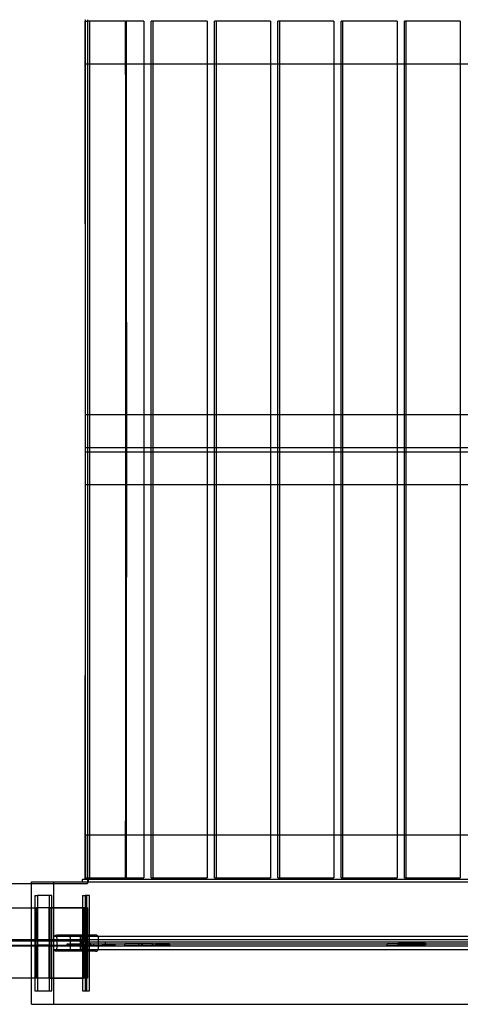
# Model space of a CAD drawing. Units: millimetres. Extents: x 59309 to 82894, y -8624 to 6437.
# Drawn here: x 64587 to 66231, y -2069 to 1605 of the extents above; entities that cross this region are included whole.
import ezdxf

# ---------------------------------------------------------------- set-up
doc = ezdxf.new("R2010")
doc.units = ezdxf.units.MM
doc.header["$LTSCALE"] = 500
doc.layers.add('Make2D', color=7, linetype='Continuous', true_color=0x000000)

msp = doc.modelspace()

# ---------------------------------------------------------------- linework, layer by layer
at = {"layer": 'Make2D', "color": 18, "lineweight": -3, "true_color": 0x000000}
for p, q in [((64832.763, 1599.587), (64830.693, 1599.59)), ((64832.763, 1599.587), (64841.131, 1599.587)), ((64840.678, 1604.606), (64840.678, -1602.072)), ((64841.134, -1597.054), (64841.134, 1599.587)), ((65050.857, 1599.587), (64841.134, 1599.587)), ((64848.199, 1599.587), (64848.199, -1597.054)), ((64982.65, 1599.59), (64984.72, 1599.587)), ((65050.857, 1599.587), (65050.857, -1597.054)), ((65077.322, -1597.054), (65077.322, 1599.587)), ((65286.843, 1599.587), (65077.322, 1599.587)), ((65084.15, 1599.587), (65084.15, -1597.054)), ((65286.843, 1599.587), (65286.843, -1597.054)), ((65313.553, -1597.054), (65313.553, 1599.587)), ((65522.871, 1599.587), (65313.553, 1599.587)), ((65320.143, 1599.587), (65320.143, -1597.054)), ((65522.871, 1599.587), (65522.871, -1597.054)), ((65549.826, -1597.054), (65549.826, 1599.587)), ((65758.939, 1599.587), (65549.826, 1599.587)), ((65556.177, 1599.587), (65556.177, -1597.054)), ((65758.939, 1599.587), (65758.939, -1597.054)), ((65786.138, -1597.054), (65786.138, 1599.587)), ((65995.046, 1599.587), (65786.138, 1599.587)), ((65792.252, 1599.587), (65792.252, -1597.054)), ((65995.046, 1599.587), (65995.046, -1597.054)), ((66022.489, -1597.054), (66022.489, 1599.587)), ((66231.19, 1599.587), (66022.489, 1599.587)), ((66028.365, 1599.587), (66028.365, -1597.054)), ((66231.19, 1599.587), (66231.19, -1597.054)), ((65050.859, 1439.155), (64831.774, 1439.155)), ((65077.324, 1439.155), (65050.859, 1439.155)), ((65286.848, 1439.155), (65077.324, 1439.155)), ((65313.553, 1439.155), (65286.848, 1439.155)), ((65522.874, 1439.155), (65313.553, 1439.155)), ((65549.826, 1439.155), (65522.874, 1439.155)), ((65758.939, 1439.155), (65549.826, 1439.155)), ((65786.138, 1439.155), (65758.944, 1439.155)), ((65995.049, 1439.155), (65786.138, 1439.155)), ((66022.49, 1439.155), (65995.049, 1439.155)), ((66231.194, 1439.155), (66022.49, 1439.155)), ((66258.882, 1439.155), (66231.194, 1439.155)), ((64833.287, 131.145), (65050.861, 131.145)), ((64833.287, 127.014), (64833.287, 131.145)), ((64833.287, -127.023), (64833.287, 127.014)), ((65050.861, 131.145), (65077.325, 131.145)), ((65077.325, 131.145), (65286.844, 131.145)), ((65286.844, 131.145), (65313.555, 131.145)), ((65313.555, 131.145), (65522.871, 131.145)), ((65522.871, 131.145), (65549.827, 131.145)), ((65549.827, 131.145), (65758.939, 131.145)), ((65758.939, 131.145), (65786.142, 131.145)), ((65786.142, 131.145), (65995.05, 131.145)), ((65995.05, 131.145), (66022.492, 131.145)), ((66022.492, 131.145), (66231.191, 131.145)), ((66231.191, 131.145), (66258.879, 131.145)), ((68492.265, 7.865), (64833.287, 7.865)), ((64833.287, -7.873), (68492.265, -7.873)), ((64833.287, -131.153), (64833.287, -127.023)), ((65050.861, -131.153), (64833.287, -131.153)), ((65077.326, -131.153), (65050.861, -131.153)), ((65286.844, -131.153), (65077.326, -131.153)), ((65313.555, -131.153), (65286.844, -131.153)), ((65522.871, -131.153), (65313.555, -131.153)), ((65549.827, -131.153), (65522.871, -131.153)), ((65758.94, -131.153), (65549.827, -131.153)), ((65786.142, -131.153), (65758.94, -131.153)), ((65995.051, -131.153), (65786.142, -131.153)), ((66022.493, -131.153), (65995.051, -131.153)), ((66231.192, -131.153), (66022.493, -131.153)), ((66258.879, -131.153), (66231.192, -131.153)), ((64831.774, -1436.622), (65050.857, -1436.622)), ((65050.857, -1436.622), (65077.322, -1436.622)), ((65077.328, -1436.622), (65286.846, -1436.622)), ((65286.846, -1436.622), (65313.555, -1436.622)), ((65313.555, -1436.622), (65522.871, -1436.622)), ((65522.871, -1436.622), (65549.826, -1436.622)), ((65549.829, -1436.622), (65758.942, -1436.622)), ((65758.942, -1436.622), (65786.138, -1436.622)), ((65786.138, -1436.622), (65995.047, -1436.622)), ((65995.047, -1436.622), (66022.493, -1436.622)), ((66022.493, -1436.622), (66231.192, -1436.622)), ((66231.192, -1436.622), (66258.88, -1436.622)), ((64631.233, -1826.887), (64631.233, -1611.633)), ((64631.233, -1611.633), (69446.265, -1611.633)), ((64714.091, -1820.987), (64714.091, -1611.633)), ((64822.286, -1602.072), (66652.839, -1602.072)), ((64830.693, -1597.057), (64832.763, -1597.054)), ((64830.899, -1602.072), (64830.941, -1602.062)), ((64832.763, -1597.054), (64841.136, -1597.054)), ((64840.678, -1602.072), (64840.678, -1617.587)), ((64841.134, -1597.054), (65050.857, -1597.054)), ((65077.322, -1597.054), (65286.843, -1597.054)), ((65313.553, -1597.054), (65522.871, -1597.054)), ((65549.826, -1597.054), (65758.939, -1597.054)), ((65786.138, -1597.054), (65995.046, -1597.054)), ((66022.489, -1597.054), (66231.19, -1597.054)), ((63420.491, -1617.587), (64631.234, -1617.587)), ((64631.234, -1617.587), (64840.678, -1617.587)), ((64644.222, -1662.433), (64653.401, -1662.433)), ((64644.222, -1662.433), (64644.222, -2018.033)), ((64707.614, -1662.433), (64653.401, -1662.433)), ((64653.401, -1662.433), (64653.401, -2018.033)), ((64698.434, -2018.033), (64698.434, -1662.433)), ((64707.614, -2018.033), (64707.614, -1662.433)), ((64821.828, -1662.433), (64831.324, -1662.433)), ((64821.828, -1662.433), (64821.828, -2018.033)), ((64847.208, -1662.433), (64831.324, -1662.433)), ((64831.324, -1662.433), (64831.324, -2018.033)), ((64837.712, -2018.033), (64837.712, -1662.433)), ((64847.208, -2018.033), (64847.208, -1662.433)), ((64282.375, -1709.084), (64631.233, -1709.084)), ((64631.233, -1709.084), (64649.249, -1709.084)), ((64649.249, -1709.084), (64650.461, -1709.084)), ((64697.715, -1709.084), (64650.461, -1709.084)), ((64697.715, -1709.084), (64698.927, -1709.084)), ((64698.927, -1709.084), (64825.716, -1709.084)), ((64698.927, -1709.084), (64825.716, -1709.084)), ((64825.716, -1709.084), (64698.927, -1709.084)), ((64825.721, -1709.084), (64698.927, -1709.084)), ((64825.721, -1709.084), (64826.076, -1709.084)), ((64826.076, -1709.084), (64839.925, -1709.084)), ((64839.921, -1709.084), (64826.076, -1709.084)), ((64839.921, -1709.084), (64840.276, -1709.084)), ((62646.131, -1826.89), (71385.049, -1826.89)), ((64285.596, -1832.365), (64652.47, -1832.365)), ((64631.233, -1852.29), (64631.233, -1826.887)), ((64652.47, -1832.365), (64695.706, -1832.365)), ((64695.706, -1832.365), (64826.665, -1832.365)), ((64826.669, -1832.365), (64695.706, -1832.365)), ((64716.21, -1814.833), (79553.699, -1814.833)), ((64725.604, -1809.439), (64763.981, -1809.439)), ((64763.981, -1809.439), (64869.528, -1809.439)), ((64826.665, -1832.365), (64839.333, -1832.365)), ((71385.043, -1852.29), (62646.133, -1852.29)), ((64285.596, -1848.102), (64652.47, -1848.102)), ((64631.233, -2068.833), (64631.233, -1852.29)), ((64695.706, -1848.102), (64652.47, -1848.102)), ((64695.706, -1848.102), (64826.663, -1848.102)), ((64695.706, -1848.102), (64826.665, -1848.102)), ((64714.091, -2068.833), (64714.091, -1859.478)), ((79553.7, -1865.633), (64716.209, -1865.633)), ((64763.981, -1871.028), (64725.604, -1871.028)), ((64869.528, -1871.028), (64763.981, -1871.028)), ((64764.172, -1843.408), (64815.898, -1843.408)), ((64764.172, -1849.758), (64764.172, -1843.408)), ((64764.172, -1849.758), (64896.338, -1849.758)), ((64775.937, -1843.408), (64775.937, -1849.758)), ((64810.445, -1849.758), (64810.445, -1843.408)), ((64815.893, -1837.058), (64815.893, -1843.408)), ((67189.54, -1837.058), (64815.893, -1837.058)), ((64815.893, -1843.408), (64979.69, -1843.408)), ((64822.21, -1843.408), (64822.21, -1849.758)), ((64839.333, -1848.102), (64826.665, -1848.102)), ((64850.337, -1840.233), (64850.337, -1846.583)), ((64853.793, -1849.758), (64853.793, -1843.408)), ((64862.921, -1843.408), (64862.921, -1849.758)), ((64896.338, -1843.408), (64942.61, -1843.408)), ((64896.338, -1843.408), (64896.338, -1849.758)), ((64896.338, -1849.758), (64942.61, -1849.758)), ((64942.61, -1849.758), (64896.338, -1849.758)), ((64900.066, -1849.758), (64900.066, -1843.408)), ((64906.343, -1837.058), (64906.343, -1843.408)), ((64909.194, -1843.408), (64909.194, -1849.758)), ((64942.61, -1843.408), (64942.61, -1849.758)), ((64979.693, -1849.758), (64979.693, -1843.408)), ((65081.015, -1843.408), (64979.693, -1843.408)), ((65081.015, -1849.758), (64979.693, -1849.758)), ((65032.362, -1849.758), (65032.362, -1843.408)), ((65041.49, -1843.408), (65041.49, -1849.758)), ((65044.573, -1849.758), (65044.573, -1843.408)), ((65045.439, -1849.758), (65045.439, -1843.408)), ((65081.878, -1843.408), (65081.015, -1843.408)), ((65081.015, -1843.408), (65081.015, -1849.758)), ((65081.878, -1849.758), (65081.015, -1849.758)), ((65081.878, -1843.408), (65146.759, -1843.408)), ((65084.949, -1843.408), (65081.878, -1843.408)), ((65081.878, -1843.408), (65958.852, -1843.408)), ((65081.878, -1843.408), (65081.878, -1849.758)), ((65081.878, -1849.758), (65146.759, -1849.758)), ((65084.953, -1849.758), (65081.878, -1849.758)), ((65084.951, -1849.758), (65084.951, -1843.408)), ((65089.858, -1843.408), (65089.177, -1843.408)), ((65094.079, -1843.408), (65094.079, -1849.758)), ((65146.759, -1843.408), (65094.079, -1843.408)), ((65146.759, -1849.758), (65094.079, -1849.758)), ((65146.759, -1843.408), (65146.759, -1849.758)), ((65958.85, -1849.758), (65958.85, -1843.408)), ((66060.241, -1843.408), (65958.85, -1843.408)), ((66060.241, -1849.758), (65958.85, -1849.758)), ((65999.859, -1840.233), (66101.9, -1840.233)), ((65999.859, -1846.583), (65999.859, -1840.233)), ((65999.859, -1846.583), (66101.9, -1846.583)), ((66000.508, -1846.583), (66000.508, -1840.233)), ((66010.689, -1849.758), (66010.689, -1843.408)), ((66019.817, -1843.408), (66019.817, -1849.758)), ((66040.943, -1846.583), (66040.943, -1840.233)), ((66050.071, -1840.233), (66050.071, -1846.583)), ((66060.892, -1843.408), (66060.241, -1843.408)), ((66060.241, -1843.408), (66060.241, -1849.758)), ((66060.892, -1849.758), (66060.241, -1849.758)), ((66060.892, -1843.408), (66944.895, -1843.408)), ((66060.892, -1843.408), (66060.892, -1849.758)), ((66101.9, -1840.233), (66101.9, -1846.583)), ((64631.234, -1971.383), (64282.375, -1971.383)), ((64649.249, -1971.383), (64631.234, -1971.383)), ((64650.461, -1971.383), (64649.249, -1971.383)), ((64697.715, -1971.383), (64650.461, -1971.383)), ((64698.927, -1971.383), (64697.715, -1971.383)), ((64698.927, -1971.383), (64825.717, -1971.383)), ((64825.717, -1971.383), (64698.927, -1971.383)), ((64825.717, -1971.383), (64698.927, -1971.383)), ((64825.721, -1971.383), (64698.927, -1971.383)), ((64826.076, -1971.383), (64825.721, -1971.383)), ((64839.926, -1971.383), (64826.076, -1971.383)), ((64839.921, -1971.383), (64826.076, -1971.383)), ((64840.276, -1971.383), (64839.921, -1971.383)), ((64644.222, -2018.033), (64653.401, -2018.033)), ((64653.401, -2018.033), (64707.614, -2018.033)), ((64821.828, -2018.033), (64831.324, -2018.033)), ((64831.324, -2018.033), (64847.208, -2018.033)), ((64631.233, -2068.833), (69446.265, -2068.833))]:
    msp.add_line(p, q, dxfattribs=at)
for points in [[(64830.899, 1604.606), (64830.903, 1604.605), (64830.906, 1604.605), (64830.91, 1604.605), (64830.913, 1604.604), (64830.917, 1604.604), (64830.921, 1604.603), (64830.924, 1604.602), (64830.928, 1604.601), (64830.931, 1604.599), (64830.935, 1604.598), (64830.939, 1604.596), (64830.942, 1604.594), (64830.946, 1604.592), (64830.95, 1604.59), (64830.953, 1604.588), (64830.957, 1604.585), (64830.961, 1604.583), (64830.964, 1604.58), (64830.968, 1604.577), (64830.972, 1604.574), (64830.975, 1604.57), (64830.979, 1604.567), (64830.983, 1604.563), (64830.986, 1604.559), (64830.99, 1604.555), (64830.994, 1604.551), (64830.997, 1604.546), (64831.001, 1604.542), (64831.005, 1604.537), (64831.009, 1604.532), (64831.016, 1604.522), (64831.023, 1604.511), (64831.031, 1604.499), (64831.038, 1604.486), (64831.046, 1604.473), (64831.053, 1604.459), (64831.061, 1604.444), (64831.068, 1604.428), (64831.076, 1604.412), (64831.091, 1604.377), (64831.106, 1604.339), (64831.121, 1604.297), (64831.135, 1604.253), (64831.15, 1604.206), (64831.165, 1604.155), (64831.194, 1604.045), (64831.222, 1603.922), (64831.25, 1603.787), (64831.277, 1603.641), (64831.304, 1603.483), (64831.353, 1603.136), (64831.397, 1602.75), (64831.436, 1602.333), (64831.496, 1601.434), (64831.53, 1600.5), (64831.541, 1599.587), (64831.541, 1442.155, 0.07675014), (64831.774, 1439.155)], [(64832.53, 1439.155, 0.07675014), (64832.763, 1442.155), (64832.763, 1599.587), (64832.774, 1600.499), (64832.808, 1601.431), (64832.867, 1602.329), (64832.906, 1602.746), (64832.951, 1603.131), (64833, 1603.479), (64833.026, 1603.637), (64833.053, 1603.783), (64833.081, 1603.918), (64833.109, 1604.041), (64833.138, 1604.152), (64833.153, 1604.202), (64833.168, 1604.25), (64833.182, 1604.294), (64833.197, 1604.336), (64833.212, 1604.374), (64833.227, 1604.409), (64833.235, 1604.426), (64833.242, 1604.441), (64833.25, 1604.456), (64833.257, 1604.471), (64833.265, 1604.484), (64833.272, 1604.497), (64833.279, 1604.509), (64833.287, 1604.52), (64833.294, 1604.53), (64833.302, 1604.54), (64833.305, 1604.545), (64833.309, 1604.549), (64833.313, 1604.554), (64833.317, 1604.558), (64833.32, 1604.562), (64833.324, 1604.565), (64833.328, 1604.569), (64833.331, 1604.572), (64833.335, 1604.576), (64833.339, 1604.579), (64833.342, 1604.582), (64833.346, 1604.584), (64833.35, 1604.587), (64833.353, 1604.589), (64833.357, 1604.591), (64833.36, 1604.594), (64833.364, 1604.595), (64833.368, 1604.597), (64833.371, 1604.599), (64833.375, 1604.6), (64833.379, 1604.601), (64833.382, 1604.602), (64833.386, 1604.603), (64833.389, 1604.604), (64833.393, 1604.605), (64833.396, 1604.605), (64833.4, 1604.605), (64833.404, 1604.606)], [(64830.941, -1602.062), (64830.944, -1602.06), (64830.948, -1602.058), (64830.951, -1602.056), (64830.955, -1602.054), (64830.958, -1602.051), (64830.962, -1602.049), (64830.965, -1602.046), (64830.969, -1602.043), (64830.972, -1602.04), (64830.976, -1602.037), (64830.979, -1602.033), (64830.983, -1602.03), (64830.986, -1602.026), (64830.99, -1602.022), (64830.993, -1602.018), (64830.997, -1602.014), (64831.001, -1602.01), (64831.004, -1602.005), (64831.011, -1601.995), (64831.018, -1601.985), (64831.025, -1601.974), (64831.033, -1601.963), (64831.04, -1601.951), (64831.047, -1601.938), (64831.054, -1601.924), (64831.061, -1601.91), (64831.068, -1601.895), (64831.083, -1601.863), (64831.097, -1601.829), (64831.111, -1601.791), (64831.125, -1601.751), (64831.139, -1601.708), (64831.153, -1601.662), (64831.167, -1601.613), (64831.195, -1601.507), (64831.222, -1601.389), (64831.249, -1601.261), (64831.275, -1601.122), (64831.324, -1600.813), (64831.37, -1600.467), (64831.41, -1600.088), (64831.446, -1599.682), (64831.5, -1598.817), (64831.531, -1597.925), (64831.541, -1597.054), (64831.541, -1439.622, -0.07675014), (64831.774, -1436.622)], [(64832.53, -1436.622, -0.07675014), (64832.763, -1439.622), (64832.763, -1597.054), (64832.774, -1597.967), (64832.808, -1598.901), (64832.868, -1599.8), (64832.907, -1600.217), (64832.951, -1600.603), (64833, -1600.95), (64833.027, -1601.108), (64833.054, -1601.254), (64833.082, -1601.389), (64833.11, -1601.512), (64833.139, -1601.622), (64833.154, -1601.673), (64833.169, -1601.72), (64833.184, -1601.764), (64833.198, -1601.806), (64833.213, -1601.844), (64833.228, -1601.879), (64833.236, -1601.895), (64833.243, -1601.911), (64833.251, -1601.926), (64833.258, -1601.94), (64833.266, -1601.953), (64833.273, -1601.966), (64833.281, -1601.978), (64833.288, -1601.989), (64833.296, -1601.999), (64833.299, -1602.004), (64833.303, -1602.009), (64833.307, -1602.013), (64833.31, -1602.018), (64833.314, -1602.022), (64833.318, -1602.026), (64833.322, -1602.03), (64833.325, -1602.034), (64833.329, -1602.037), (64833.333, -1602.041), (64833.336, -1602.044), (64833.34, -1602.047), (64833.344, -1602.05), (64833.347, -1602.052), (64833.351, -1602.055), (64833.355, -1602.057), (64833.358, -1602.059), (64833.362, -1602.061), (64833.365, -1602.063), (64833.369, -1602.065), (64833.373, -1602.066), (64833.376, -1602.068), (64833.38, -1602.069), (64833.383, -1602.07), (64833.387, -1602.071), (64833.391, -1602.071), (64833.394, -1602.072), (64833.398, -1602.072), (64833.401, -1602.072), (64833.405, -1602.072)], [(64822.286, -1611.633, -0.12386426), (64821.966, -1609.124), (64821.966, -1604.582, -0.12386426), (64822.286, -1602.072)], [(64842.018, -1602.072, -0.12386426), (64842.338, -1604.582), (64842.338, -1609.124, -0.12386426), (64842.018, -1611.633)], [(64825.721, -1971.383, -0.04727655), (64825.525, -1967.252), (64825.525, -1713.215, -0.04727655), (64825.721, -1709.084)], [(64826.076, -1709.084, -0.04727655), (64826.272, -1713.215), (64826.272, -1824.103), (64826.3, -1827.144), (64826.387, -1829.945), (64826.45, -1831.018), (64826.485, -1831.442), (64826.52, -1831.784), (64826.538, -1831.925), (64826.557, -1832.046), (64826.566, -1832.098), (64826.575, -1832.146), (64826.584, -1832.189), (64826.593, -1832.227), (64826.598, -1832.244), (64826.602, -1832.26), (64826.607, -1832.274), (64826.611, -1832.288), (64826.616, -1832.301), (64826.621, -1832.312), (64826.623, -1832.317), (64826.625, -1832.322), (64826.627, -1832.327), (64826.629, -1832.331), (64826.632, -1832.335), (64826.634, -1832.339), (64826.636, -1832.343), (64826.638, -1832.346), (64826.641, -1832.349), (64826.643, -1832.352), (64826.645, -1832.354), (64826.647, -1832.356), (64826.649, -1832.358), (64826.652, -1832.36), (64826.654, -1832.361), (64826.656, -1832.362), (64826.658, -1832.363), (64826.66, -1832.364), (64826.663, -1832.364), (64826.665, -1832.365)], [(64839.333, -1832.365), (64839.335, -1832.364), (64839.337, -1832.364), (64839.339, -1832.363), (64839.342, -1832.362), (64839.344, -1832.361), (64839.346, -1832.36), (64839.348, -1832.358), (64839.35, -1832.356), (64839.353, -1832.354), (64839.355, -1832.352), (64839.357, -1832.349), (64839.359, -1832.346), (64839.362, -1832.343), (64839.364, -1832.339), (64839.366, -1832.335), (64839.368, -1832.331), (64839.37, -1832.327), (64839.373, -1832.322), (64839.375, -1832.317), (64839.377, -1832.312), (64839.382, -1832.301), (64839.386, -1832.288), (64839.391, -1832.274), (64839.395, -1832.26), (64839.4, -1832.244), (64839.404, -1832.227), (64839.413, -1832.189), (64839.423, -1832.146), (64839.432, -1832.098), (64839.441, -1832.046), (64839.459, -1831.925), (64839.477, -1831.784), (64839.513, -1831.442), (64839.548, -1831.018), (64839.61, -1829.945), (64839.698, -1827.144), (64839.725, -1824.103), (64839.725, -1713.215, -0.04727655), (64839.921, -1709.084)], [(64840.276, -1709.084, -0.04727655), (64840.473, -1713.215), (64840.473, -1967.252, -0.04727655), (64840.276, -1971.383)], [(64725.604, -1871.028, -0.41421222), (64714.091, -1859.48), (64714.091, -1820.987, -0.41421222), (64725.604, -1809.439)], [(64763.981, -1809.439, -0.41421222), (64775.494, -1820.987), (64775.494, -1859.48, -0.41421222), (64763.981, -1871.028)], [(64831.148, -1809.439, 0.41421231), (64819.633, -1820.987), (64819.633, -1859.48, 0.41421231), (64831.148, -1871.028)], [(64869.528, -1871.028, 0.41421231), (64881.043, -1859.48), (64881.043, -1820.987, 0.41421231), (64869.528, -1809.439)], [(64826.272, -1856.364), (64826.272, -1967.252, -0.04727655), (64826.076, -1971.383)], [(64839.921, -1971.383, -0.04727655), (64839.725, -1967.252), (64839.725, -1856.364), (64839.698, -1853.323), (64839.61, -1850.522), (64839.548, -1849.449), (64839.513, -1849.025), (64839.477, -1848.682), (64839.459, -1848.542), (64839.441, -1848.421), (64839.432, -1848.369), (64839.423, -1848.321), (64839.413, -1848.278), (64839.404, -1848.24), (64839.4, -1848.223), (64839.395, -1848.207), (64839.391, -1848.192), (64839.386, -1848.179), (64839.382, -1848.166), (64839.377, -1848.155), (64839.375, -1848.15), (64839.373, -1848.145), (64839.37, -1848.14), (64839.368, -1848.136), (64839.366, -1848.132), (64839.364, -1848.128), (64839.362, -1848.124), (64839.359, -1848.121), (64839.357, -1848.118), (64839.355, -1848.115), (64839.353, -1848.113), (64839.35, -1848.111), (64839.348, -1848.109), (64839.346, -1848.107), (64839.344, -1848.106), (64839.342, -1848.104), (64839.339, -1848.104), (64839.337, -1848.103), (64839.335, -1848.103), (64839.333, -1848.102)]]:
    msp.add_lwpolyline(points, format="xyb", dxfattribs=at)
for points in [[(64649.249, -1971.383), (64649.246, -1971.383), (64649.242, -1971.382), (64649.238, -1971.382), (64649.234, -1971.382), (64649.231, -1971.381), (64649.227, -1971.38), (64649.223, -1971.38), (64649.219, -1971.379), (64649.216, -1971.377), (64649.212, -1971.376), (64649.208, -1971.375), (64649.204, -1971.373), (64649.201, -1971.372), (64649.197, -1971.37), (64649.193, -1971.368), (64649.189, -1971.366), (64649.185, -1971.364), (64649.181, -1971.361), (64649.178, -1971.359), (64649.174, -1971.356), (64649.17, -1971.354), (64649.166, -1971.351), (64649.162, -1971.348), (64649.158, -1971.344), (64649.155, -1971.341), (64649.151, -1971.338), (64649.147, -1971.334), (64649.143, -1971.33), (64649.139, -1971.326), (64649.135, -1971.322), (64649.127, -1971.314), (64649.12, -1971.305), (64649.112, -1971.295), (64649.104, -1971.284), (64649.096, -1971.273), (64649.088, -1971.262), (64649.081, -1971.25), (64649.073, -1971.237), (64649.065, -1971.223), (64649.057, -1971.209), (64649.049, -1971.194), (64649.034, -1971.163), (64649.018, -1971.129), (64649.003, -1971.093), (64648.987, -1971.054), (64648.972, -1971.012), (64648.957, -1970.968), (64648.942, -1970.921), (64648.912, -1970.82), (64648.883, -1970.709), (64648.855, -1970.589), (64648.827, -1970.459), (64648.801, -1970.32), (64648.776, -1970.173), (64648.729, -1969.856), (64648.689, -1969.512), (64648.655, -1969.149), (64648.627, -1968.772), (64648.591, -1968.004), (64648.58, -1967.252), (64648.58, -1713.215), (64648.591, -1712.463), (64648.627, -1711.694), (64648.655, -1711.318), (64648.689, -1710.955), (64648.729, -1710.611), (64648.776, -1710.294), (64648.801, -1710.147), (64648.827, -1710.008), (64648.855, -1709.878), (64648.883, -1709.758), (64648.912, -1709.647), (64648.942, -1709.546), (64648.957, -1709.499), (64648.972, -1709.455), (64648.987, -1709.413), (64649.003, -1709.374), (64649.018, -1709.338), (64649.034, -1709.304), (64649.049, -1709.273), (64649.057, -1709.258), (64649.065, -1709.244), (64649.073, -1709.23), (64649.081, -1709.217), (64649.088, -1709.205), (64649.096, -1709.194), (64649.104, -1709.183), (64649.112, -1709.172), (64649.12, -1709.162), (64649.127, -1709.153), (64649.135, -1709.145), (64649.139, -1709.141), (64649.143, -1709.137), (64649.147, -1709.133), (64649.151, -1709.129), (64649.155, -1709.126), (64649.158, -1709.122), (64649.162, -1709.119), (64649.166, -1709.116), (64649.17, -1709.113), (64649.174, -1709.111), (64649.178, -1709.108), (64649.181, -1709.105), (64649.185, -1709.103), (64649.189, -1709.101), (64649.193, -1709.099), (64649.197, -1709.097), (64649.201, -1709.095), (64649.204, -1709.094), (64649.208, -1709.092), (64649.212, -1709.091), (64649.216, -1709.089), (64649.219, -1709.088), (64649.223, -1709.087), (64649.227, -1709.087), (64649.231, -1709.086), (64649.234, -1709.085), (64649.238, -1709.085), (64649.242, -1709.085), (64649.246, -1709.084), (64649.249, -1709.084)], [(64650.461, -1709.084), (64650.465, -1709.084), (64650.468, -1709.085), (64650.472, -1709.085), (64650.476, -1709.085), (64650.48, -1709.086), (64650.483, -1709.087), (64650.487, -1709.087), (64650.491, -1709.088), (64650.495, -1709.089), (64650.498, -1709.091), (64650.502, -1709.092), (64650.506, -1709.094), (64650.51, -1709.095), (64650.514, -1709.097), (64650.517, -1709.099), (64650.521, -1709.101), (64650.525, -1709.103), (64650.529, -1709.105), (64650.533, -1709.108), (64650.537, -1709.111), (64650.54, -1709.113), (64650.544, -1709.116), (64650.548, -1709.119), (64650.552, -1709.122), (64650.556, -1709.126), (64650.56, -1709.129), (64650.564, -1709.133), (64650.567, -1709.137), (64650.571, -1709.141), (64650.575, -1709.145), (64650.583, -1709.153), (64650.591, -1709.162), (64650.598, -1709.172), (64650.606, -1709.183), (64650.614, -1709.194), (64650.622, -1709.205), (64650.63, -1709.217), (64650.637, -1709.23), (64650.645, -1709.244), (64650.653, -1709.258), (64650.661, -1709.273), (64650.676, -1709.304), (64650.692, -1709.338), (64650.708, -1709.374), (64650.723, -1709.413), (64650.738, -1709.455), (64650.753, -1709.499), (64650.769, -1709.546), (64650.798, -1709.647), (64650.827, -1709.758), (64650.856, -1709.878), (64650.883, -1710.008), (64650.909, -1710.147), (64650.934, -1710.294), (64650.981, -1710.611), (64651.021, -1710.955), (64651.056, -1711.318), (64651.084, -1711.694), (64651.119, -1712.463), (64651.131, -1713.215), (64651.131, -1824.103), (64651.153, -1825.606), (64651.225, -1827.144), (64651.28, -1827.898), (64651.349, -1828.624), (64651.43, -1829.31), (64651.523, -1829.945), (64651.573, -1830.239), (64651.626, -1830.517), (64651.68, -1830.777), (64651.737, -1831.018), (64651.795, -1831.24), (64651.855, -1831.442), (64651.885, -1831.535), (64651.915, -1831.623), (64651.946, -1831.706), (64651.977, -1831.784), (64652.008, -1831.857), (64652.039, -1831.925), (64652.07, -1831.988), (64652.086, -1832.017), (64652.101, -1832.046), (64652.117, -1832.073), (64652.132, -1832.098), (64652.148, -1832.123), (64652.164, -1832.146), (64652.179, -1832.168), (64652.195, -1832.189), (64652.21, -1832.208), (64652.226, -1832.227), (64652.241, -1832.244), (64652.249, -1832.252), (64652.257, -1832.26), (64652.265, -1832.267), (64652.272, -1832.274), (64652.28, -1832.281), (64652.288, -1832.288), (64652.296, -1832.294), (64652.303, -1832.301), (64652.311, -1832.306), (64652.319, -1832.312), (64652.326, -1832.317), (64652.334, -1832.322), (64652.342, -1832.327), (64652.349, -1832.331), (64652.357, -1832.335), (64652.365, -1832.339), (64652.372, -1832.343), (64652.38, -1832.346), (64652.387, -1832.349), (64652.395, -1832.352), (64652.402, -1832.354), (64652.41, -1832.356), (64652.417, -1832.358), (64652.425, -1832.36), (64652.432, -1832.361), (64652.44, -1832.362), (64652.447, -1832.363), (64652.455, -1832.364), (64652.462, -1832.364), (64652.47, -1832.365)], [(64695.706, -1832.365), (64695.714, -1832.364), (64695.721, -1832.364), (64695.729, -1832.363), (64695.736, -1832.362), (64695.744, -1832.361), (64695.751, -1832.36), (64695.759, -1832.358), (64695.766, -1832.356), (64695.774, -1832.354), (64695.781, -1832.352), (64695.789, -1832.349), (64695.796, -1832.346), (64695.804, -1832.343), (64695.812, -1832.339), (64695.819, -1832.335), (64695.827, -1832.331), (64695.834, -1832.327), (64695.842, -1832.322), (64695.85, -1832.317), (64695.857, -1832.312), (64695.865, -1832.306), (64695.873, -1832.301), (64695.88, -1832.294), (64695.888, -1832.288), (64695.896, -1832.281), (64695.904, -1832.274), (64695.911, -1832.267), (64695.919, -1832.26), (64695.927, -1832.252), (64695.935, -1832.244), (64695.95, -1832.227), (64695.966, -1832.208), (64695.981, -1832.189), (64695.997, -1832.168), (64696.012, -1832.146), (64696.028, -1832.123), (64696.044, -1832.098), (64696.059, -1832.073), (64696.075, -1832.046), (64696.09, -1832.017), (64696.106, -1831.988), (64696.137, -1831.925), (64696.168, -1831.857), (64696.199, -1831.784), (64696.23, -1831.706), (64696.261, -1831.623), (64696.291, -1831.535), (64696.321, -1831.442), (64696.381, -1831.24), (64696.439, -1831.018), (64696.496, -1830.777), (64696.55, -1830.517), (64696.603, -1830.239), (64696.653, -1829.945), (64696.746, -1829.31), (64696.827, -1828.624), (64696.896, -1827.898), (64696.951, -1827.144), (64697.023, -1825.606), (64697.045, -1824.103), (64697.045, -1713.215), (64697.057, -1712.463), (64697.092, -1711.694), (64697.12, -1711.318), (64697.155, -1710.955), (64697.195, -1710.611), (64697.242, -1710.294), (64697.267, -1710.147), (64697.293, -1710.008), (64697.32, -1709.878), (64697.349, -1709.758), (64697.378, -1709.647), (64697.407, -1709.546), (64697.423, -1709.499), (64697.438, -1709.455), (64697.453, -1709.413), (64697.469, -1709.374), (64697.484, -1709.338), (64697.5, -1709.304), (64697.515, -1709.273), (64697.523, -1709.258), (64697.531, -1709.244), (64697.539, -1709.23), (64697.546, -1709.217), (64697.554, -1709.205), (64697.562, -1709.194), (64697.57, -1709.183), (64697.578, -1709.172), (64697.585, -1709.162), (64697.593, -1709.153), (64697.601, -1709.145), (64697.605, -1709.141), (64697.609, -1709.137), (64697.613, -1709.133), (64697.616, -1709.129), (64697.62, -1709.126), (64697.624, -1709.122), (64697.628, -1709.119), (64697.632, -1709.116), (64697.636, -1709.113), (64697.639, -1709.111), (64697.643, -1709.108), (64697.647, -1709.105), (64697.651, -1709.103), (64697.655, -1709.101), (64697.659, -1709.099), (64697.662, -1709.097), (64697.666, -1709.095), (64697.67, -1709.094), (64697.674, -1709.092), (64697.678, -1709.091), (64697.681, -1709.089), (64697.685, -1709.088), (64697.689, -1709.087), (64697.693, -1709.087), (64697.696, -1709.086), (64697.7, -1709.085), (64697.704, -1709.085), (64697.708, -1709.085), (64697.711, -1709.084), (64697.715, -1709.084)], [(64698.927, -1709.084), (64698.93, -1709.084), (64698.934, -1709.085), (64698.938, -1709.085), (64698.942, -1709.085), (64698.945, -1709.086), (64698.949, -1709.087), (64698.953, -1709.087), (64698.957, -1709.088), (64698.96, -1709.089), (64698.964, -1709.091), (64698.968, -1709.092), (64698.972, -1709.094), (64698.975, -1709.095), (64698.979, -1709.097), (64698.983, -1709.099), (64698.987, -1709.101), (64698.991, -1709.103), (64698.995, -1709.105), (64698.998, -1709.108), (64699.002, -1709.111), (64699.006, -1709.113), (64699.01, -1709.116), (64699.014, -1709.119), (64699.018, -1709.122), (64699.021, -1709.126), (64699.025, -1709.129), (64699.029, -1709.133), (64699.033, -1709.137), (64699.037, -1709.141), (64699.041, -1709.145), (64699.049, -1709.153), (64699.056, -1709.162), (64699.064, -1709.172), (64699.072, -1709.183), (64699.08, -1709.194), (64699.088, -1709.205), (64699.095, -1709.217), (64699.103, -1709.23), (64699.111, -1709.244), (64699.119, -1709.258), (64699.127, -1709.273), (64699.142, -1709.304), (64699.158, -1709.338), (64699.173, -1709.374), (64699.189, -1709.413), (64699.204, -1709.455), (64699.219, -1709.499), (64699.234, -1709.546), (64699.264, -1709.647), (64699.293, -1709.758), (64699.321, -1709.878), (64699.349, -1710.008), (64699.375, -1710.147), (64699.4, -1710.294), (64699.447, -1710.611), (64699.487, -1710.955), (64699.521, -1711.318), (64699.549, -1711.694), (64699.585, -1712.463), (64699.596, -1713.215), (64699.596, -1967.252), (64699.585, -1968.004), (64699.549, -1968.772), (64699.521, -1969.149), (64699.487, -1969.512), (64699.447, -1969.856), (64699.4, -1970.173), (64699.375, -1970.32), (64699.349, -1970.459), (64699.321, -1970.589), (64699.293, -1970.709), (64699.264, -1970.82), (64699.234, -1970.921), (64699.219, -1970.968), (64699.204, -1971.012), (64699.189, -1971.054), (64699.173, -1971.093), (64699.158, -1971.129), (64699.142, -1971.163), (64699.127, -1971.194), (64699.119, -1971.209), (64699.111, -1971.223), (64699.103, -1971.237), (64699.095, -1971.25), (64699.088, -1971.262), (64699.08, -1971.273), (64699.072, -1971.284), (64699.064, -1971.295), (64699.056, -1971.305), (64699.049, -1971.314), (64699.041, -1971.322), (64699.037, -1971.326), (64699.033, -1971.33), (64699.029, -1971.334), (64699.025, -1971.338), (64699.021, -1971.341), (64699.018, -1971.344), (64699.014, -1971.348), (64699.01, -1971.351), (64699.006, -1971.354), (64699.002, -1971.356), (64698.998, -1971.359), (64698.995, -1971.361), (64698.991, -1971.364), (64698.987, -1971.366), (64698.983, -1971.368), (64698.979, -1971.37), (64698.975, -1971.372), (64698.972, -1971.373), (64698.968, -1971.375), (64698.964, -1971.376), (64698.96, -1971.377), (64698.957, -1971.379), (64698.953, -1971.38), (64698.949, -1971.38), (64698.945, -1971.381), (64698.942, -1971.382), (64698.938, -1971.382), (64698.934, -1971.382), (64698.93, -1971.383), (64698.927, -1971.383)], [(64723.276, -1814.833), (64723.289, -1814.834), (64723.302, -1814.834), (64723.315, -1814.835), (64723.328, -1814.836), (64723.341, -1814.838), (64723.354, -1814.84), (64723.367, -1814.842), (64723.38, -1814.845), (64723.393, -1814.848), (64723.406, -1814.852), (64723.419, -1814.855), (64723.431, -1814.86), (64723.444, -1814.864), (64723.457, -1814.869), (64723.47, -1814.874), (64723.483, -1814.88), (64723.496, -1814.886), (64723.509, -1814.892), (64723.522, -1814.899), (64723.535, -1814.906), (64723.548, -1814.913), (64723.561, -1814.921), (64723.573, -1814.929), (64723.586, -1814.937), (64723.599, -1814.946), (64723.612, -1814.955), (64723.625, -1814.965), (64723.637, -1814.974), (64723.663, -1814.995), (64723.689, -1815.017), (64723.714, -1815.041), (64723.739, -1815.066), (64723.765, -1815.092), (64723.79, -1815.12), (64723.815, -1815.149), (64723.84, -1815.179), (64723.865, -1815.211), (64723.89, -1815.244), (64723.915, -1815.279), (64723.939, -1815.315), (64723.964, -1815.352), (64723.988, -1815.391), (64724.037, -1815.472), (64724.085, -1815.559), (64724.133, -1815.651), (64724.18, -1815.748), (64724.227, -1815.851), (64724.273, -1815.959), (64724.319, -1816.071), (64724.364, -1816.189), (64724.452, -1816.439), (64724.537, -1816.708), (64724.619, -1816.996), (64724.697, -1817.301), (64724.773, -1817.623), (64724.844, -1817.962), (64724.912, -1818.316), (64725.036, -1819.067), (64725.143, -1819.869), (64725.232, -1820.713), (64725.302, -1821.593), (64725.353, -1822.5), (64725.383, -1823.425), (64725.393, -1824.358), (64725.393, -1856.108), (64725.383, -1857.042), (64725.353, -1857.967), (64725.302, -1858.873), (64725.232, -1859.754), (64725.143, -1860.598), (64725.036, -1861.4), (64724.912, -1862.151), (64724.844, -1862.505), (64724.773, -1862.844), (64724.697, -1863.166), (64724.619, -1863.471), (64724.537, -1863.758), (64724.452, -1864.028), (64724.364, -1864.278), (64724.319, -1864.396), (64724.273, -1864.508), (64724.227, -1864.616), (64724.18, -1864.719), (64724.133, -1864.816), (64724.085, -1864.908), (64724.037, -1864.995), (64723.988, -1865.077), (64723.964, -1865.115), (64723.939, -1865.153), (64723.914, -1865.189), (64723.889, -1865.223), (64723.865, -1865.256), (64723.84, -1865.288), (64723.814, -1865.319), (64723.789, -1865.348), (64723.764, -1865.376), (64723.739, -1865.402), (64723.713, -1865.427), (64723.688, -1865.45), (64723.662, -1865.472), (64723.637, -1865.493), (64723.624, -1865.503), (64723.611, -1865.512), (64723.598, -1865.522), (64723.585, -1865.53), (64723.572, -1865.539), (64723.56, -1865.547), (64723.547, -1865.555), (64723.534, -1865.562), (64723.521, -1865.569), (64723.508, -1865.575), (64723.495, -1865.582), (64723.482, -1865.588), (64723.469, -1865.593), (64723.456, -1865.598), (64723.443, -1865.603), (64723.43, -1865.608), (64723.417, -1865.612), (64723.404, -1865.616), (64723.391, -1865.619), (64723.378, -1865.622), (64723.365, -1865.625), (64723.352, -1865.627), (64723.339, -1865.629), (64723.326, -1865.631), (64723.313, -1865.632), (64723.3, -1865.633), (64723.287, -1865.633), (64723.274, -1865.633)], [(64814.883, -1865.633), (64814.88, -1865.633), (64814.877, -1865.633), (64814.873, -1865.633), (64814.87, -1865.633), (64814.867, -1865.632), (64814.863, -1865.632), (64814.86, -1865.631), (64814.857, -1865.631), (64814.853, -1865.63), (64814.85, -1865.629), (64814.847, -1865.628), (64814.843, -1865.627), (64814.84, -1865.626), (64814.836, -1865.625), (64814.833, -1865.623), (64814.83, -1865.622), (64814.826, -1865.62), (64814.823, -1865.619), (64814.82, -1865.617), (64814.816, -1865.615), (64814.813, -1865.613), (64814.81, -1865.612), (64814.806, -1865.61), (64814.803, -1865.607), (64814.8, -1865.605), (64814.796, -1865.603), (64814.793, -1865.6), (64814.79, -1865.598), (64814.783, -1865.593), (64814.776, -1865.587), (64814.77, -1865.581), (64814.763, -1865.575), (64814.756, -1865.568), (64814.75, -1865.561), (64814.743, -1865.554), (64814.736, -1865.546), (64814.73, -1865.538), (64814.723, -1865.53), (64814.716, -1865.521), (64814.71, -1865.512), (64814.696, -1865.492), (64814.683, -1865.472), (64814.67, -1865.45), (64814.657, -1865.426), (64814.644, -1865.401), (64814.631, -1865.375), (64814.618, -1865.347), (64814.605, -1865.318), (64814.592, -1865.288), (64814.566, -1865.223), (64814.54, -1865.152), (64814.515, -1865.076), (64814.49, -1864.995), (64814.465, -1864.908), (64814.416, -1864.719), (64814.368, -1864.508), (64814.321, -1864.278), (64814.275, -1864.028), (64814.189, -1863.471), (64814.109, -1862.844), (64814.037, -1862.151), (64813.973, -1861.4), (64813.872, -1859.754), (64813.809, -1857.967), (64813.788, -1856.108), (64813.788, -1824.358), (64813.809, -1822.5), (64813.872, -1820.713), (64813.973, -1819.067), (64814.037, -1818.316), (64814.109, -1817.623), (64814.189, -1816.996), (64814.275, -1816.439), (64814.321, -1816.189), (64814.368, -1815.959), (64814.416, -1815.748), (64814.465, -1815.559), (64814.49, -1815.472), (64814.515, -1815.39), (64814.54, -1815.314), (64814.566, -1815.244), (64814.592, -1815.179), (64814.605, -1815.148), (64814.618, -1815.119), (64814.631, -1815.091), (64814.644, -1815.065), (64814.657, -1815.04), (64814.67, -1815.017), (64814.684, -1814.995), (64814.697, -1814.974), (64814.704, -1814.964), (64814.71, -1814.955), (64814.717, -1814.945), (64814.723, -1814.937), (64814.73, -1814.928), (64814.737, -1814.92), (64814.743, -1814.912), (64814.75, -1814.905), (64814.757, -1814.898), (64814.763, -1814.891), (64814.77, -1814.885), (64814.777, -1814.879), (64814.784, -1814.874), (64814.79, -1814.868), (64814.794, -1814.866), (64814.797, -1814.864), (64814.8, -1814.861), (64814.804, -1814.859), (64814.807, -1814.857), (64814.81, -1814.855), (64814.814, -1814.853), (64814.817, -1814.851), (64814.82, -1814.849), (64814.824, -1814.848), (64814.827, -1814.846), (64814.83, -1814.845), (64814.834, -1814.843), (64814.837, -1814.842), (64814.841, -1814.841), (64814.844, -1814.84), (64814.847, -1814.839), (64814.851, -1814.838), (64814.854, -1814.837), (64814.857, -1814.836), (64814.861, -1814.836), (64814.864, -1814.835), (64814.867, -1814.834), (64814.871, -1814.834), (64814.874, -1814.834), (64814.878, -1814.834), (64814.881, -1814.833), (64814.884, -1814.833)], [(64651.131, -1856.364), (64651.131, -1967.252), (64651.119, -1968.004), (64651.084, -1968.772), (64651.056, -1969.149), (64651.021, -1969.512), (64650.981, -1969.856), (64650.934, -1970.173), (64650.909, -1970.32), (64650.883, -1970.459), (64650.856, -1970.589), (64650.827, -1970.709), (64650.798, -1970.82), (64650.769, -1970.921), (64650.753, -1970.968), (64650.738, -1971.012), (64650.723, -1971.054), (64650.708, -1971.093), (64650.692, -1971.129), (64650.676, -1971.163), (64650.661, -1971.194), (64650.653, -1971.209), (64650.645, -1971.223), (64650.637, -1971.237), (64650.63, -1971.25), (64650.622, -1971.262), (64650.614, -1971.273), (64650.606, -1971.284), (64650.598, -1971.295), (64650.591, -1971.305), (64650.583, -1971.314), (64650.575, -1971.322), (64650.571, -1971.326), (64650.567, -1971.33), (64650.564, -1971.334), (64650.56, -1971.338), (64650.556, -1971.341), (64650.552, -1971.344), (64650.548, -1971.348), (64650.544, -1971.351), (64650.54, -1971.354), (64650.537, -1971.356), (64650.533, -1971.359), (64650.529, -1971.361), (64650.525, -1971.364), (64650.521, -1971.366), (64650.517, -1971.368), (64650.514, -1971.37), (64650.51, -1971.372), (64650.506, -1971.373), (64650.502, -1971.375), (64650.498, -1971.376), (64650.495, -1971.377), (64650.491, -1971.379), (64650.487, -1971.38), (64650.483, -1971.38), (64650.48, -1971.381), (64650.476, -1971.382), (64650.472, -1971.382), (64650.468, -1971.382), (64650.465, -1971.383), (64650.461, -1971.383)], [(64697.715, -1971.383), (64697.711, -1971.383), (64697.708, -1971.382), (64697.704, -1971.382), (64697.7, -1971.382), (64697.696, -1971.381), (64697.693, -1971.38), (64697.689, -1971.38), (64697.685, -1971.379), (64697.681, -1971.377), (64697.678, -1971.376), (64697.674, -1971.375), (64697.67, -1971.373), (64697.666, -1971.372), (64697.662, -1971.37), (64697.659, -1971.368), (64697.655, -1971.366), (64697.651, -1971.364), (64697.647, -1971.361), (64697.643, -1971.359), (64697.639, -1971.356), (64697.636, -1971.354), (64697.632, -1971.351), (64697.628, -1971.348), (64697.624, -1971.344), (64697.62, -1971.341), (64697.616, -1971.338), (64697.613, -1971.334), (64697.609, -1971.33), (64697.605, -1971.326), (64697.601, -1971.322), (64697.593, -1971.314), (64697.585, -1971.305), (64697.578, -1971.295), (64697.57, -1971.284), (64697.562, -1971.273), (64697.554, -1971.262), (64697.546, -1971.25), (64697.539, -1971.237), (64697.531, -1971.223), (64697.523, -1971.209), (64697.515, -1971.194), (64697.5, -1971.163), (64697.484, -1971.129), (64697.469, -1971.093), (64697.453, -1971.054), (64697.438, -1971.012), (64697.423, -1970.968), (64697.407, -1970.921), (64697.378, -1970.82), (64697.349, -1970.709), (64697.32, -1970.589), (64697.293, -1970.459), (64697.267, -1970.32), (64697.242, -1970.173), (64697.195, -1969.856), (64697.155, -1969.512), (64697.12, -1969.149), (64697.092, -1968.772), (64697.057, -1968.004), (64697.045, -1967.252), (64697.045, -1856.364), (64697.023, -1854.861), (64696.951, -1853.323), (64696.896, -1852.569), (64696.827, -1851.843), (64696.746, -1851.157), (64696.653, -1850.522), (64696.603, -1850.228), (64696.55, -1849.95), (64696.496, -1849.69), (64696.439, -1849.449), (64696.381, -1849.227), (64696.321, -1849.025), (64696.291, -1848.932), (64696.261, -1848.844), (64696.23, -1848.761), (64696.199, -1848.682), (64696.168, -1848.61), (64696.137, -1848.542), (64696.106, -1848.479), (64696.09, -1848.45), (64696.075, -1848.421), (64696.059, -1848.394), (64696.044, -1848.369), (64696.028, -1848.344), (64696.012, -1848.321), (64695.997, -1848.299), (64695.981, -1848.278), (64695.966, -1848.259), (64695.95, -1848.24), (64695.935, -1848.223), (64695.927, -1848.215), (64695.919, -1848.207), (64695.911, -1848.2), (64695.904, -1848.192), (64695.896, -1848.185), (64695.888, -1848.179), (64695.88, -1848.172), (64695.873, -1848.166), (64695.865, -1848.161), (64695.857, -1848.155), (64695.85, -1848.15), (64695.842, -1848.145), (64695.834, -1848.14), (64695.827, -1848.136), (64695.819, -1848.132), (64695.812, -1848.128), (64695.804, -1848.124), (64695.796, -1848.121), (64695.789, -1848.118), (64695.781, -1848.115), (64695.774, -1848.113), (64695.766, -1848.111), (64695.759, -1848.109), (64695.751, -1848.107), (64695.744, -1848.106), (64695.736, -1848.104), (64695.729, -1848.104), (64695.721, -1848.103), (64695.714, -1848.103), (64695.706, -1848.102)], [(64819.633, -1856.106), (64819.633, -1856.108), (64819.612, -1857.967), (64819.55, -1859.754), (64819.448, -1861.4), (64819.384, -1862.151), (64819.312, -1862.844), (64819.233, -1863.471), (64819.146, -1864.028), (64819.101, -1864.278), (64819.054, -1864.508), (64819.006, -1864.719), (64818.957, -1864.908), (64818.932, -1864.995), (64818.907, -1865.077), (64818.881, -1865.153), (64818.855, -1865.223), (64818.83, -1865.288), (64818.817, -1865.319), (64818.804, -1865.348), (64818.791, -1865.376), (64818.777, -1865.402), (64818.764, -1865.427), (64818.751, -1865.45), (64818.738, -1865.472), (64818.725, -1865.493), (64818.718, -1865.503), (64818.711, -1865.512), (64818.705, -1865.522), (64818.698, -1865.53), (64818.691, -1865.539), (64818.685, -1865.547), (64818.678, -1865.555), (64818.671, -1865.562), (64818.665, -1865.569), (64818.658, -1865.575), (64818.651, -1865.582), (64818.645, -1865.588), (64818.638, -1865.593), (64818.631, -1865.598), (64818.628, -1865.601), (64818.625, -1865.603), (64818.621, -1865.606), (64818.618, -1865.608), (64818.615, -1865.61), (64818.611, -1865.612), (64818.608, -1865.614), (64818.605, -1865.616), (64818.601, -1865.617), (64818.598, -1865.619), (64818.594, -1865.621), (64818.591, -1865.622), (64818.588, -1865.624), (64818.584, -1865.625), (64818.581, -1865.626), (64818.578, -1865.627), (64818.574, -1865.628), (64818.571, -1865.629), (64818.568, -1865.63), (64818.564, -1865.631), (64818.561, -1865.631), (64818.557, -1865.632), (64818.554, -1865.632), (64818.551, -1865.633), (64818.547, -1865.633), (64818.544, -1865.633), (64818.541, -1865.633), (64818.537, -1865.633)]]:
    msp.add_lwpolyline(points, dxfattribs=at)
for centre, radius, start, end in [((-49246222.764, -18889.746), 49311059.719, 0.0221008599, 0.0236241602), ((-48948775.61, 18810.328), 49013612.556, 359.9763282761, 359.9778578477)]:
    msp.add_arc(centre, radius, start, end, dxfattribs=at)
for points, knots in [([(64830.693, 1599.59), (64830.691, 1559.41), (64830.688, 1490.66), (64830.698, 1379.951), (64830.755, 1141.598), (64830.975, 764.007), (64831.181, 386.425), (64831.216, 160.815), (64831.218, 73.958), (64831.215, -0.004), (64831.218, -73.962), (64831.216, -160.732), (64831.181, -385.932), (64830.975, -762.785), (64830.738, -1168.184), (64830.686, -1446.281), (64830.691, -1556.877), (64830.693, -1597.057)], [-6406.00405806, -6406.00405806, -6406.00405806, -6406.00405806, -6285.46436853, -6199.75355485, -6073.8779913, -5570.40360152, -5066.97516441, -4941.12536094, -4893.57297243, -4806.4055192, -4719.23806772, -4671.7005812, -4546.09399969, -4043.63840259, -3541.1367775, -3329.88786167, -3209.34814895, -3209.34814895, -3209.34814895, -3209.34814895]), ([(64982.65, -1597.057), (64982.648, -1556.877), (64982.643, -1446.281), (64982.695, -1168.184), (64982.932, -762.785), (64983.138, -385.932), (64983.173, -160.732), (64983.175, -73.962), (64983.172, -0.004), (64983.175, 73.958), (64983.173, 160.815), (64983.138, 386.425), (64982.932, 764.007), (64982.712, 1141.598), (64982.655, 1379.951), (64982.645, 1490.66), (64982.648, 1559.41), (64982.65, 1599.59)], [3209.34814895, 3209.34814895, 3209.34814895, 3209.34814895, 3329.88786167, 3541.1367775, 4043.63840259, 4546.09399969, 4671.7005812, 4719.23806772, 4806.4055192, 4893.57297243, 4941.12536094, 5066.97516441, 5570.40360152, 6073.8779913, 6199.75355485, 6285.46436853, 6406.00405806, 6406.00405806, 6406.00405806, 6406.00405806]), ([(64984.72, 1599.587), (64984.718, 1547.11), (64984.7, 1056.251), (64985.262, 528.434), (64985.244, 42.335), (64985.244, -42.344), (64985.262, -527.595), (64984.7, -1054.565), (64984.718, -1544.577), (64984.72, -1597.054)], [0, 0, 0, 0, 157.43126397, 1472.57613873, 1583.46434511, 1615.72498552, 1726.6131919, 3039.21688498, 3196.64814895, 3196.64814895, 3196.64814895, 3196.64814895]), ([(64818.538, -1814.833), (64818.681, -1814.833), (64818.968, -1815.331), (64819.332, -1817.448), (64819.576, -1820.619), (64819.633, -1823.112), (64819.633, -1824.358)], [-155.08902881, -155.08902881, -155.08902881, -155.08902881, -151.35567388, -147.61529562, -143.87491736, -140.1345391, -140.1345391, -140.1345391, -140.1345391]), ([(64716.209, -1865.633), (64715.932, -1865.633), (64715.378, -1865.136), (64714.673, -1863.019), (64714.202, -1859.848), (64714.091, -1857.355), (64714.091, -1856.108)], [-61.66600363, -61.66600363, -61.66600363, -61.66600363, -57.93264848, -54.19227, -50.45189152, -46.71151304, -46.71151304, -46.71151304, -46.71151304])]:
    msp.add_open_spline(points, degree=3, knots=knots, dxfattribs=at)
msp.add_open_spline([(64714.091, -1824.358), (64714.091, -1823.112), (64714.202, -1820.619), (64714.673, -1817.448), (64715.378, -1815.33), (64715.933, -1814.833), (64716.21, -1814.833)], degree=3, dxfattribs=at)
for points, weights in [([(64652.47, -1848.102), (64651.131, -1848.102), (64651.131, -1856.364)], [0.999999999998, 0.707106781187, 1]), ([(64826.665, -1848.102), (64826.272, -1848.102), (64826.272, -1856.364)], [1, 0.707106781187, 1])]:
    msp.add_rational_spline(points, weights, degree=2, dxfattribs=at)

doc.saveas('drawing.dxf')
